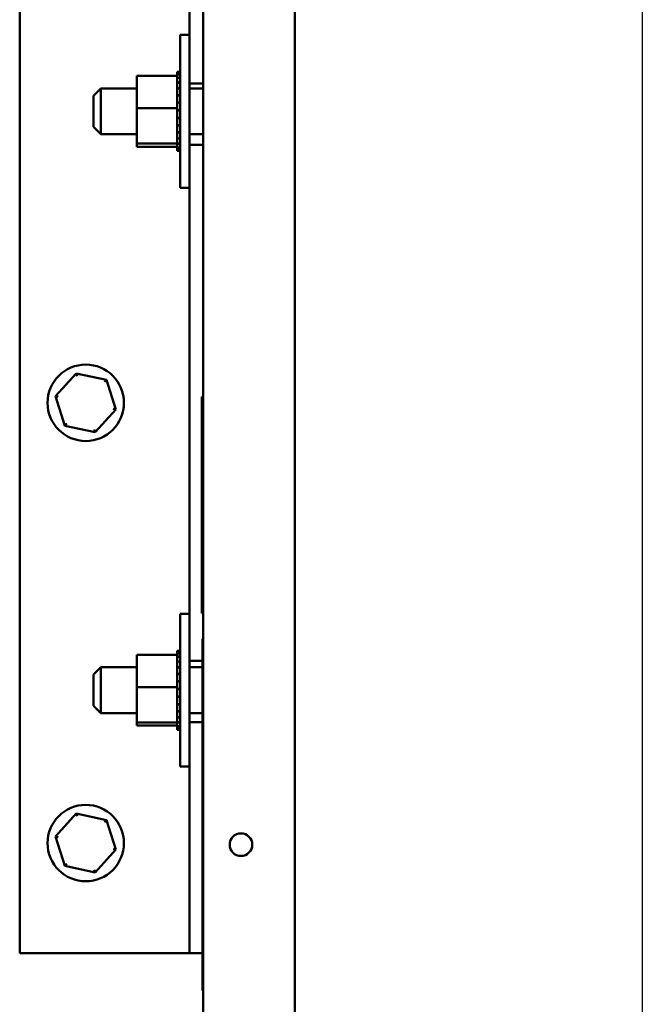
# Model space of a CAD drawing. Units: inches. Extents: x 3 to 129, y 1 to 100.
# Drawn here: x 52 to 57, y 58 to 66 of the extents above; entities that cross this region are included whole.
import ezdxf

# ---------------------------------------------------------------- set-up
doc = ezdxf.new("R2010")
doc.units = ezdxf.units.IN
doc.header["$LTSCALE"] = 6
doc.header["$MEASUREMENT"] = 0
for name, color, linetype, lineweight in [('Dimension (ANSI)', 7, 'Continuous', 25), ('Sketch Geometry (ANSI)', 7, 'Continuous', 25), ('Visible (ANSI)', 7, 'Continuous', 50)]:
    doc.layers.add(name, color=color, linetype=linetype, lineweight=lineweight)
doc.styles.add('Note Text (ANSI)', font='tahoma.ttf')
doc.dimstyles.new('Default (ANSI)', dxfattribs={"dimscale": 6, "dimtxt": 0.12, "dimasz": 0.098425, "dimexe": 0.125, "dimexo": 0.0625, "dimgap": 0.031496, "dimtad": 0, "dimtih": 1, "dimtoh": 1, "dimrnd": 1e-08, "dimzin": 0, "dimdsep": 46, "dimtxsty": 'Note Text (ANSI)', "dimcen": 0.09, "dimdle": 0.393701, "dimclrd": 256, "dimclre": 256, "dimclrt": 256, "dimadec": 0, "dimazin": 1, "dimtfac": 1, "dimtofl": 0, "dimtmove": 0, "dimatfit": 3, "dimfxl": 1, "dimtolj": 1, "dimtzin": 4, "dimlwd": -1, "dimlwe": -1, "dimarcsym": 0})

# ---------------------------------------------------------------- blocks, each defined once
blk = doc.blocks.new('*D37')
at = {"layer": 'Defpoints', "color": 0, "transparency": 16777216}
for p in [(42.4853, 73.6718), (42.4853, 57.4017), (45.5053, 57.0737)]:
    blk.add_point(p, dxfattribs=at)
at = {"layer": 'Dimension (ANSI)', "transparency": 16777216}
for p, q in [((42.4853, 57.7767), (42.4853, 74.4218)), ((45.5053, 57.4487), (45.5053, 74.4218)), ((43.0758, 73.6718), (44.9147, 73.6718)), ((45.5053, 73.6718), (46.7211, 73.6718))]:
    blk.add_line(p, q, dxfattribs=at)
for points in [[(43.0758, 73.7702), (43.0758, 73.5734), (42.4853, 73.6718)], [(44.9147, 73.7702), (44.9147, 73.5734), (45.5053, 73.6718)]]:
    blk.add_solid(points, dxfattribs=at)
at = {"layer": 'Dimension (ANSI)', "transparency": 16777216, "insert": (46.91, 74.0358), "char_height": 0.72, "attachment_point": 1, "style": 'Note Text (ANSI)'}
blk.add_mtext("\\A1; \\fTahoma|b0|i0;\\H0.7200;3.00'' Wire Clearance \\P\\fTahoma|b0|i0;\\H0.7200;            Required. \\P", dxfattribs=at)
blk = doc.blocks.new('*D40')
at = {"layer": 'Defpoints', "color": 0, "transparency": 16777216}
for p in [(45.5053, 70.6858), (54.5805, 68.6365), (45.5053, 57.0737)]:
    blk.add_point(p, dxfattribs=at)
at = {"layer": 'Dimension (ANSI)', "transparency": 16777216}
for p, q in [((45.5053, 57.4487), (45.5053, 71.4358)), ((54.5805, 69.0115), (54.5805, 71.4358)), ((46.0958, 70.6858), (48.9272, 70.6858)), ((53.9899, 70.6858), (51.1586, 70.6858))]:
    blk.add_line(p, q, dxfattribs=at)
for points in [[(46.0958, 70.7842), (46.0958, 70.5873), (45.5053, 70.6858)], [(53.9899, 70.7842), (53.9899, 70.5873), (54.5805, 70.6858)]]:
    blk.add_solid(points, dxfattribs=at)
at = {"layer": 'Dimension (ANSI)', "transparency": 16777216, "insert": (49.1162, 71.0622), "char_height": 0.72, "attachment_point": 1, "style": 'Note Text (ANSI)'}
blk.add_mtext('\\A1;9.08', dxfattribs=at)

msp = doc.modelspace()

# ---------------------------------------------------------------- linework, layer by layer
at = {"layer": 'Sketch Geometry (ANSI)'}
msp.add_line((57.4229, 80.6846), (57.4229, 18.7942), dxfattribs=at)
at = {"layer": 'Visible (ANSI)'}
for p, q in [((53.8305, 60.4927), (53.8305, 68.6049)), ((54.5805, 68.6365), (54.5805, 41.0052)), ((52.3305, 66.9339), (52.3305, 57.9339)), ((53.7205, 65.0439), (53.7205, 65.7037)), ((53.6435, 64.1919), (53.6435, 65.4419)), ((53.6435, 65.4419), (53.7205, 65.4419)), ((53.6175, 65.1399), (53.6175, 65.1357)), ((53.6175, 65.1399), (53.6435, 65.1399)), ((53.6175, 65.1352), (53.6175, 65.1357)), ((53.6175, 65.1357), (53.6435, 65.1357)), ((53.6175, 65.1352), (53.6175, 65.1194)), ((53.6175, 65.1352), (53.6435, 65.1352)), ((53.2885, 65.1061), (53.6175, 65.1061)), ((53.2885, 65.1061), (53.2885, 64.842)), ((53.6175, 65.1183), (53.6175, 65.1194)), ((53.6175, 65.1194), (53.6435, 65.1194)), ((53.6175, 65.1183), (53.6175, 65.1061)), ((53.6175, 65.1183), (53.6435, 65.1183)), ((53.6175, 65.0914), (53.6175, 65.1061)), ((53.6175, 65.0898), (53.6175, 65.0914)), ((53.6175, 65.0914), (53.6435, 65.0914)), ((53.6175, 65.0898), (53.6175, 65.0529)), ((53.6175, 65.0898), (53.6435, 65.0898)), ((53.6175, 65.0508), (53.6175, 65.0529)), ((53.6175, 65.0529), (53.6435, 65.0529)), ((53.6175, 65.0508), (53.6175, 65.0053)), ((53.6175, 65.0508), (53.6435, 65.0508)), ((52.9345, 64.9444), (52.9945, 65.0044)), ((52.9945, 65.0044), (52.9945, 64.6294)), ((53.2885, 65.0044), (52.9945, 65.0044)), ((53.6175, 65.0028), (53.6175, 65.0053)), ((53.6175, 65.0053), (53.6435, 65.0053)), ((53.6175, 65.0028), (53.6175, 64.9505)), ((53.6175, 65.0028), (53.6435, 65.0028)), ((53.7205, 65.0439), (53.8305, 65.0439)), ((53.7205, 65.0439), (53.7205, 64.5439)), ((53.8305, 65.0044), (53.7205, 65.0044)), ((52.9345, 64.6894), (52.9345, 64.9444)), ((53.6175, 64.9477), (53.6175, 64.9505)), ((53.6175, 64.9505), (53.6435, 64.9505)), ((53.6175, 64.9477), (53.6175, 64.8905)), ((53.6175, 64.9477), (53.6435, 64.9477)), ((53.6175, 64.8875), (53.6175, 64.8905)), ((53.6175, 64.8905), (53.6435, 64.8905)), ((53.2885, 64.842), (53.6175, 64.842)), ((53.2885, 64.842), (53.2885, 64.5528)), ((53.6175, 64.8875), (53.6175, 64.8757)), ((53.6175, 64.8875), (53.6435, 64.8875)), ((53.6175, 64.842), (53.6175, 64.8757)), ((53.6175, 64.8286), (53.6175, 64.842)), ((53.6175, 64.8286), (53.6175, 64.8277)), ((53.6175, 64.8247), (53.6175, 64.8277)), ((53.6175, 64.8277), (53.6435, 64.8277)), ((53.6175, 64.8247), (53.6175, 64.8219)), ((53.6175, 64.8247), (53.6435, 64.8247)), ((53.6175, 64.7869), (53.6175, 64.8219)), ((53.6175, 64.7869), (53.6175, 64.7645)), ((53.6175, 64.7615), (53.6175, 64.7645)), ((53.6175, 64.7645), (53.6435, 64.7645)), ((53.6175, 64.7615), (53.6175, 64.7033)), ((53.6175, 64.7615), (53.6435, 64.7615)), ((52.9345, 64.6894), (52.9945, 64.6294)), ((53.6175, 64.7004), (53.6175, 64.7033)), ((53.6175, 64.7033), (53.6435, 64.7033)), ((53.6175, 64.7004), (53.6175, 64.6465)), ((53.6175, 64.7004), (53.6435, 64.7004)), ((53.2885, 64.6294), (52.9945, 64.6294)), ((53.6175, 64.6439), (53.6175, 64.6465)), ((53.6175, 64.6465), (53.6435, 64.6465)), ((53.6175, 64.6439), (53.6175, 64.5962)), ((53.6175, 64.6439), (53.6435, 64.6439)), ((53.6175, 64.5939), (53.6175, 64.5962)), ((53.6175, 64.5962), (53.6435, 64.5962)), ((53.6175, 64.5939), (53.6435, 64.5939)), ((53.6175, 64.56), (53.6175, 64.5939)), ((53.8305, 64.6294), (53.7205, 64.6294)), ((53.2885, 64.5528), (53.6175, 64.5528)), ((53.2885, 64.5528), (53.2885, 64.5276)), ((53.2885, 64.5276), (53.6175, 64.5276)), ((53.6175, 64.56), (53.6175, 64.5544)), ((53.6175, 64.5526), (53.6175, 64.5544)), ((53.6175, 64.5544), (53.6435, 64.5544)), ((53.6175, 64.5526), (53.6435, 64.5526)), ((53.6175, 64.549), (53.6175, 64.5526)), ((53.6175, 64.549), (53.6175, 64.5226)), ((53.6175, 64.5214), (53.6175, 64.5226)), ((53.6175, 64.5226), (53.6435, 64.5226)), ((53.6175, 64.5214), (53.6175, 64.5022)), ((53.6175, 64.5214), (53.6435, 64.5214)), ((53.6175, 64.5015), (53.6175, 64.5022)), ((53.6175, 64.5022), (53.6435, 64.5022)), ((53.6175, 64.5015), (53.6175, 64.4939)), ((53.6175, 64.5015), (53.6435, 64.5015)), ((53.6175, 64.4938), (53.6175, 64.4939)), ((53.6175, 64.4939), (53.6435, 64.4939)), ((53.6175, 64.4938), (53.6435, 64.4938)), ((53.8305, 64.5439), (53.7205, 64.5439)), ((53.7205, 60.3239), (53.7205, 64.5439)), ((53.6435, 64.1919), (53.7205, 64.1919)), ((52.7932, 62.6747), (52.6233, 62.4874)), ((52.7932, 62.6747), (52.8003, 62.6527)), ((53.0404, 62.6212), (52.7932, 62.6747)), ((53.0404, 62.6212), (53.0249, 62.6041)), ((53.1176, 62.3804), (53.0404, 62.6212)), ((52.6233, 62.4874), (52.6459, 62.4825)), ((52.6233, 62.4874), (52.7006, 62.2466)), ((53.8205, 60.7137), (53.8205, 62.4837)), ((53.8205, 62.4837), (53.8305, 62.4837)), ((52.9478, 62.1931), (53.1176, 62.3804)), ((53.1176, 62.3804), (53.0951, 62.3853)), ((52.7006, 62.2466), (52.7161, 62.2637)), ((52.7006, 62.2466), (52.9478, 62.1931)), ((52.9478, 62.1931), (52.9407, 62.2151)), ((53.6435, 59.4589), (53.6435, 60.7089)), ((53.6435, 60.7089), (53.7205, 60.7089)), ((53.8205, 60.7137), (53.8305, 60.7137)), ((53.8305, 60.5044), (53.8255, 60.5044)), ((53.8255, 60.3794), (53.8255, 60.5044)), ((53.8305, 60.4927), (53.8305, 60.3794)), ((53.6175, 60.4069), (53.6175, 60.4027)), ((53.6175, 60.4069), (53.6435, 60.4069)), ((53.6175, 60.4022), (53.6175, 60.4027)), ((53.6175, 60.4027), (53.6435, 60.4027)), ((53.6175, 60.4022), (53.6175, 60.3864)), ((53.6175, 60.4022), (53.6435, 60.4022)), ((53.6175, 60.3853), (53.6175, 60.3864)), ((53.6175, 60.3864), (53.6435, 60.3864)), ((53.6175, 60.3853), (53.6175, 60.3731)), ((53.6175, 60.3853), (53.6435, 60.3853)), ((53.2885, 60.3731), (53.6175, 60.3731)), ((53.2885, 60.3731), (53.2885, 60.109)), ((53.6175, 60.3584), (53.6175, 60.3731)), ((53.6175, 60.3568), (53.6175, 60.3584)), ((53.6175, 60.3584), (53.6435, 60.3584)), ((53.6175, 60.3568), (53.6175, 60.3199)), ((53.6175, 60.3568), (53.6435, 60.3568)), ((53.6175, 60.3178), (53.6175, 60.3199)), ((53.6175, 60.3199), (53.6435, 60.3199)), ((53.6175, 60.3178), (53.6175, 60.2723)), ((53.6175, 60.3178), (53.6435, 60.3178)), ((53.7205, 60.3239), (53.8255, 60.3239)), ((53.7205, 60.3239), (53.7205, 59.8239)), ((53.8255, 57.7544), (53.8255, 60.3794)), ((53.8305, 60.3794), (53.8305, 57.7544)), ((52.9345, 60.2114), (52.9945, 60.2714)), ((52.9945, 60.2714), (52.9945, 59.8964)), ((53.2885, 60.2714), (52.9945, 60.2714)), ((53.6175, 60.2698), (53.6175, 60.2723)), ((53.6175, 60.2723), (53.6435, 60.2723)), ((53.6175, 60.2698), (53.6175, 60.2175)), ((53.6175, 60.2698), (53.6435, 60.2698)), ((53.8255, 60.2714), (53.7205, 60.2714)), ((52.9345, 59.9564), (52.9345, 60.2114)), ((53.6175, 60.2147), (53.6175, 60.2175)), ((53.6175, 60.2175), (53.6435, 60.2175)), ((53.6175, 60.2147), (53.6175, 60.1575)), ((53.6175, 60.2147), (53.6435, 60.2147)), ((53.6175, 60.1545), (53.6175, 60.1575)), ((53.6175, 60.1575), (53.6435, 60.1575)), ((53.6175, 60.1545), (53.6175, 60.1427)), ((53.6175, 60.1545), (53.6435, 60.1545)), ((53.6175, 60.109), (53.6175, 60.1427)), ((53.2885, 60.109), (53.6175, 60.109)), ((53.2885, 60.109), (53.2885, 59.8198)), ((53.6175, 60.0956), (53.6175, 60.109)), ((53.6175, 60.0956), (53.6175, 60.0947)), ((53.6175, 60.0917), (53.6175, 60.0947)), ((53.6175, 60.0947), (53.6435, 60.0947)), ((53.6175, 60.0917), (53.6175, 60.0889)), ((53.6175, 60.0917), (53.6435, 60.0917)), ((53.6175, 60.0539), (53.6175, 60.0889)), ((53.6175, 60.0539), (53.6175, 60.0315)), ((53.6175, 60.0285), (53.6175, 60.0315)), ((53.6175, 60.0315), (53.6435, 60.0315)), ((53.6175, 60.0285), (53.6175, 59.9703)), ((53.6175, 60.0285), (53.6435, 60.0285)), ((52.9345, 59.9564), (52.9945, 59.8964)), ((53.6175, 59.9674), (53.6175, 59.9703)), ((53.6175, 59.9703), (53.6435, 59.9703)), ((53.6175, 59.9674), (53.6175, 59.9135)), ((53.6175, 59.9674), (53.6435, 59.9674)), ((53.6175, 59.9109), (53.6175, 59.9135)), ((53.6175, 59.9135), (53.6435, 59.9135)), ((53.6175, 59.9109), (53.6175, 59.8632)), ((53.6175, 59.9109), (53.6435, 59.9109)), ((53.2885, 59.8964), (52.9945, 59.8964)), ((53.2885, 59.8198), (53.6175, 59.8198)), ((53.2885, 59.8198), (53.2885, 59.7946)), ((53.6175, 59.8609), (53.6175, 59.8632)), ((53.6175, 59.8632), (53.6435, 59.8632)), ((53.6175, 59.8609), (53.6435, 59.8609)), ((53.6175, 59.827), (53.6175, 59.8609)), ((53.6175, 59.827), (53.6175, 59.8214)), ((53.6175, 59.8196), (53.6175, 59.8214)), ((53.6175, 59.8214), (53.6435, 59.8214)), ((53.6175, 59.8196), (53.6435, 59.8196)), ((53.6175, 59.816), (53.6175, 59.8196)), ((53.8255, 59.8964), (53.7205, 59.8964)), ((53.8255, 59.8239), (53.7205, 59.8239)), ((53.7205, 57.9339), (53.7205, 59.8239)), ((53.2885, 59.7946), (53.6175, 59.7946)), ((53.6175, 59.816), (53.6175, 59.7896)), ((53.6175, 59.7884), (53.6175, 59.7896)), ((53.6175, 59.7896), (53.6435, 59.7896)), ((53.6175, 59.7884), (53.6175, 59.7692)), ((53.6175, 59.7884), (53.6435, 59.7884)), ((53.6175, 59.7685), (53.6175, 59.7692)), ((53.6175, 59.7692), (53.6435, 59.7692)), ((53.6175, 59.7685), (53.6175, 59.7609)), ((53.6175, 59.7685), (53.6435, 59.7685)), ((53.6175, 59.7608), (53.6175, 59.7609)), ((53.6175, 59.7609), (53.6435, 59.7609)), ((53.6175, 59.7608), (53.6435, 59.7608)), ((53.6435, 59.4589), (53.7205, 59.4589)), ((52.7932, 59.0747), (52.6233, 58.8874)), ((52.7932, 59.0747), (52.8003, 59.0527)), ((53.0404, 59.0212), (52.7932, 59.0747)), ((53.0404, 59.0212), (53.0249, 59.0041)), ((53.1176, 58.7804), (53.0404, 59.0212)), ((52.6233, 58.8874), (52.6459, 58.8825)), ((52.6233, 58.8874), (52.7006, 58.6466)), ((52.9478, 58.5931), (53.1176, 58.7804)), ((53.1176, 58.7804), (53.0951, 58.7853)), ((52.7006, 58.6466), (52.7161, 58.6637)), ((52.7006, 58.6466), (52.9478, 58.5931)), ((52.9478, 58.5931), (52.9407, 58.6151)), ((52.3305, 57.9339), (53.6105, 57.9339)), ((53.6105, 57.9339), (53.7205, 57.9339)), ((53.7205, 57.9339), (53.8255, 57.9339)), ((53.8255, 57.6294), (53.8255, 57.7544)), ((53.8305, 57.7544), (53.8305, 57.6411)), ((53.8255, 57.6294), (53.8305, 57.6294)), ((53.8305, 41.0369), (53.8305, 57.6411))]:
    msp.add_line(p, q, dxfattribs=at)
for centre, radius in [((52.8705, 62.4339), 0.3125), ((52.8705, 58.8339), 0.3125), ((54.1405, 58.8209), 0.0925)]:
    msp.add_circle(centre, radius, dxfattribs=at)

# ---------------------------------------------------------------- dimensions: what is measured, and where the dimension line sits
at = {"layer": 'Dimension (ANSI)'}
dim = msp.add_linear_dim(base=(42.4853, 73.6718), p1=(45.5053, 57.0737), p2=(42.4853, 57.4017), text=" \\fTahoma|b0|i0;\\H0.7200;3.00'' Wire Clearance \\P\\fTahoma|b0|i0;\\H0.7200;            Required. \\P", dimstyle='Default (ANSI)', override={"dimgap": 0.031496, "dimtih": 0, "dimtoh": 0, "dimdec": 2, "dimtol": 0, "dimlim": 0, "dimtp": 0, "dimtm": 0, "dimtdec": 2, "dimatfit": 2, "dimtvp": -0.333333}, dxfattribs=at)
dim.commit()
dim.dimension.update_dxf_attribs({"geometry": '*D37', "text_midpoint": (51.6643, 73.6718), "dimtype": 160})
dim = msp.add_linear_dim(base=(45.5053, 70.6858), p1=(54.5805, 68.6365), p2=(45.5053, 57.0737), angle=180, dimstyle='Default (ANSI)', override={"dimgap": 0.031496, "dimtih": 0, "dimtoh": 0, "dimdec": 2, "dimtol": 0, "dimlim": 0, "dimtp": 0, "dimtm": 0, "dimtdec": 2, "dimatfit": 1}, dxfattribs=at)
dim.commit()
dim.dimension.update_dxf_attribs({"geometry": '*D40', "text_midpoint": (50.0429, 70.6858), "dimtype": 160})

doc.saveas('drawing.dxf')
